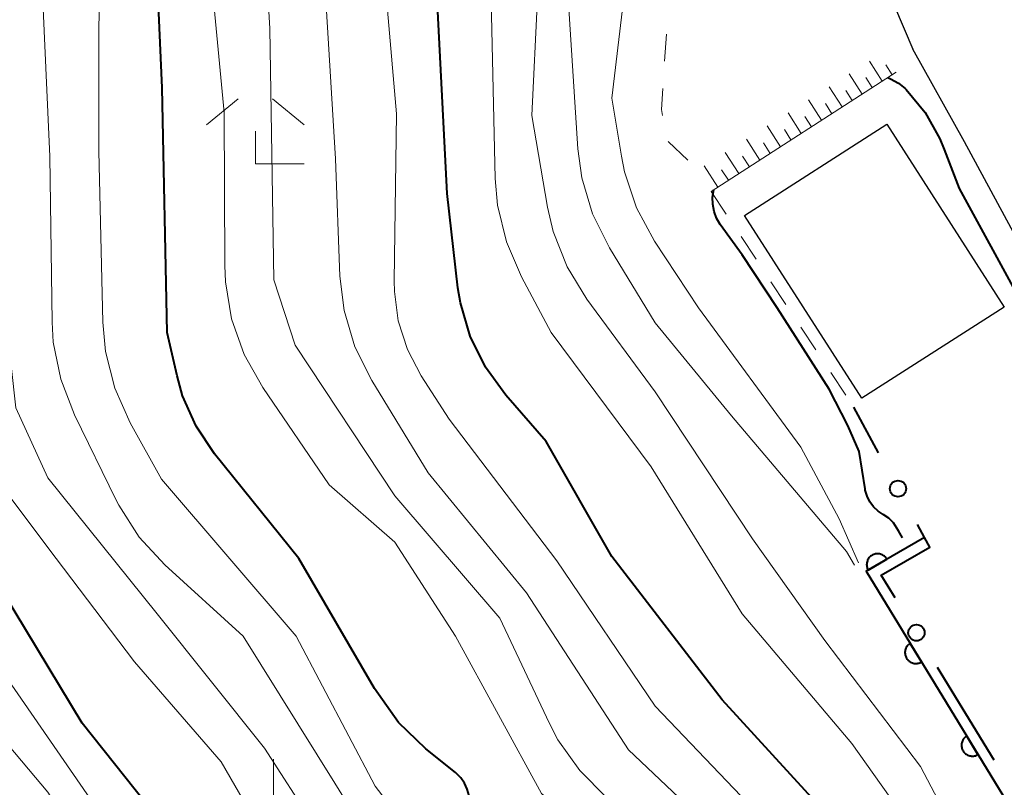
# Model space of a CAD drawing. Units: metres. Extents: x -72000 to -70000, y 22500 to 24000.
# Drawn here: x -70830 to -70785, y 23252 to 23287 of the extents above; entities that cross this region are included whole.
import ezdxf

# ---------------------------------------------------------------- set-up
doc = ezdxf.new("R2010")
doc.units = ezdxf.units.M
for name, color, linetype, lineweight in [('210100_道路縁(街区線)', 7, 'Continuous', 30), ('300100_普通建物', 7, 'Continuous', 30), ('610111_人工斜面(上)', 7, 'Continuous', 30), ('610199_人工斜面(ヒゲ)', 7, 'Continuous', 30), ('611100_コンクリート被覆(直落)', 7, 'Continuous', 30), ('613000_さく(未分類)', 7, 'Continuous', 30), ('630100_植生界', 7, 'Continuous', 30), ('633300_竹林', 7, 'Continuous', 13), ('633400_荒地', 7, 'Continuous', 13), ('710100_等高線(計曲線)', 7, 'Continuous', 40), ('710200_等高線(主曲線)', 7, 'Continuous', 13)]:
    doc.layers.add(name, color=color, linetype=linetype, lineweight=lineweight)

msp = doc.modelspace()

# ---------------------------------------------------------------- linework, layer by layer
at = {"layer": '210100_道路縁(街区線)', "linetype": 'Continuous', "lineweight": 30, "flags": 128}
for points in [[(-70804.09, 23340.59), (-70801.06, 23324.65), (-70797.77, 23308.85), (-70795.57, 23302.2), (-70791.26, 23291.08), (-70789.13, 23286.05)], [(-70869.09, 23186.6), (-70867.31, 23187.24), (-70835.79, 23198.62), (-70804.28, 23213.09), (-70787.7, 23222.26), (-70786.62, 23222.86), (-70780.61, 23226.19), (-70780.12, 23226.46), (-70780.93, 23227.75), (-70776.34, 23230.71), (-70772.47, 23233.21), (-70758.57, 23242.18), (-70759.19, 23242.67), (-70768.32, 23252.98), (-70774.48, 23260.83), (-70778.96, 23267.37), (-70786.75, 23281.78), (-70789.13, 23286.05)]]:
    msp.add_lwpolyline(points, dxfattribs=at)
at = {"layer": '300100_普通建物', "linetype": 'Continuous', "lineweight": 30}
msp.add_3dface([(-70796.88, 23278.39), (-70790.32, 23282.6), (-70784.92, 23274.17), (-70791.48, 23269.97)], dxfattribs=at)
at = {"layer": '610111_人工斜面(上)', "linetype": 'Continuous', "lineweight": 13, "flags": 128}
msp.add_lwpolyline([(-70789.89, 23284.99), (-70798.42, 23279.5)], dxfattribs=at)
at = {"layer": '610199_人工斜面(ヒゲ)', "linetype": 'Continuous', "lineweight": 13, "flags": 128}
for points in [[(-70790.54, 23284.58), (-70791.13, 23285.5)], [(-70790.08, 23284.87), (-70790.38, 23285.33)], [(-70791.46, 23283.98), (-70792.06, 23284.91)], [(-70791, 23284.28), (-70791.3, 23284.74)], [(-70792.39, 23283.39), (-70792.99, 23284.32)], [(-70791.93, 23283.68), (-70792.22, 23284.15)], [(-70793.33, 23282.78), (-70793.93, 23283.72)], [(-70792.86, 23283.08), (-70793.16, 23283.55)], [(-70794.27, 23282.17), (-70794.88, 23283.12)], [(-70793.8, 23282.48), (-70794.1, 23282.95)], [(-70795.22, 23281.56), (-70795.84, 23282.52)], [(-70794.75, 23281.87), (-70795.05, 23282.35)], [(-70796.18, 23280.94), (-70796.8, 23281.91)], [(-70795.7, 23281.25), (-70796.01, 23281.73)], [(-70797.15, 23280.32), (-70797.77, 23281.29)], [(-70796.66, 23280.63), (-70796.98, 23281.12)], [(-70798.12, 23279.7), (-70798.75, 23280.68)], [(-70797.63, 23280.01), (-70797.95, 23280.5)]]:
    msp.add_lwpolyline(points, dxfattribs=at)
at = {"layer": '611100_コンクリート被覆(直落)', "linetype": 'Continuous', "lineweight": 40, "flags": 128}
msp.add_lwpolyline([(-70788.59, 23263.55), (-70791.28, 23262), (-70783.88, 23249.87), (-70782.24, 23245.12), (-70778.66, 23239.15), (-70777.94, 23239.6), (-70773.63, 23232.46)], dxfattribs=at)
for points in [[(-70791.189, 23262.052), (-70790.323, 23262.551), (-70790.347, 23262.589), (-70790.373, 23262.623), (-70790.402, 23262.655), (-70790.434, 23262.685), (-70790.469, 23262.711), (-70790.506, 23262.735), (-70790.544, 23262.755), (-70790.585, 23262.771), (-70790.626, 23262.785), (-70790.669, 23262.794), (-70790.712, 23262.8), (-70790.756, 23262.802), (-70790.799, 23262.8), (-70790.843, 23262.794), (-70790.886, 23262.785), (-70790.926, 23262.772), (-70790.967, 23262.755), (-70791.006, 23262.735), (-70791.043, 23262.711), (-70791.077, 23262.685), (-70791.109, 23262.656), (-70791.139, 23262.624), (-70791.165, 23262.589), (-70791.189, 23262.552), (-70791.21, 23262.514), (-70791.225, 23262.473), (-70791.24, 23262.432), (-70791.248, 23262.389), (-70791.255, 23262.346), (-70791.256, 23262.302), (-70791.254, 23262.259), (-70791.249, 23262.215), (-70791.239, 23262.172), (-70791.226, 23262.132), (-70791.21, 23262.091)], [(-70788.731, 23257.821), (-70789.251, 23258.675), (-70789.288, 23258.65), (-70789.321, 23258.622), (-70789.353, 23258.593), (-70789.382, 23258.56), (-70789.407, 23258.525), (-70789.43, 23258.487), (-70789.449, 23258.448), (-70789.464, 23258.408), (-70789.477, 23258.366), (-70789.485, 23258.322), (-70789.49, 23258.279), (-70789.491, 23258.236), (-70789.488, 23258.192), (-70789.481, 23258.149), (-70789.47, 23258.106), (-70789.456, 23258.066), (-70789.439, 23258.026), (-70789.418, 23257.987), (-70789.393, 23257.951), (-70789.366, 23257.917), (-70789.336, 23257.886), (-70789.303, 23257.857), (-70789.268, 23257.832), (-70789.23, 23257.809), (-70789.191, 23257.789), (-70789.151, 23257.774), (-70789.109, 23257.761), (-70789.065, 23257.754), (-70789.022, 23257.748), (-70788.979, 23257.748), (-70788.935, 23257.751), (-70788.892, 23257.757), (-70788.849, 23257.768), (-70788.809, 23257.782), (-70788.769, 23257.8)], [(-70786.127, 23253.552), (-70786.647, 23254.406), (-70786.684, 23254.382), (-70786.717, 23254.354), (-70786.749, 23254.324), (-70786.778, 23254.292), (-70786.803, 23254.256), (-70786.826, 23254.219), (-70786.845, 23254.18), (-70786.86, 23254.139), (-70786.873, 23254.097), (-70786.881, 23254.054), (-70786.886, 23254.011), (-70786.887, 23253.967), (-70786.884, 23253.924), (-70786.877, 23253.881), (-70786.866, 23253.838), (-70786.852, 23253.797), (-70786.835, 23253.758), (-70786.814, 23253.719), (-70786.789, 23253.682), (-70786.762, 23253.649), (-70786.732, 23253.618), (-70786.699, 23253.589), (-70786.664, 23253.563), (-70786.626, 23253.54), (-70786.587, 23253.521), (-70786.547, 23253.506), (-70786.505, 23253.493), (-70786.461, 23253.485), (-70786.418, 23253.48), (-70786.375, 23253.479), (-70786.331, 23253.483), (-70786.288, 23253.489), (-70786.246, 23253.5), (-70786.205, 23253.514), (-70786.165, 23253.531)]]:
    msp.add_lwpolyline(points, close=True, dxfattribs=at)
at = {"layer": '613000_さく(未分類)', "linetype": 'Continuous', "lineweight": 40}
for p, q in [((-70790.708, 23267.449), (-70791.85, 23269.55)), ((-70785.381, 23253.295), (-70787.984, 23257.564))]:
    msp.add_line(p, q, dxfattribs=at)
at = {"layer": '613000_さく(未分類)', "linetype": 'Continuous', "lineweight": 40, "flags": 128}
msp.add_lwpolyline([(-70789.937, 23260.765), (-70790.58, 23261.82), (-70788.35, 23263.11), (-70788.59, 23263.55), (-70788.918, 23264.154)], dxfattribs=at)
at = {"layer": '613000_さく(未分類)', "linetype": 'Continuous', "lineweight": 40}
for centre in [(-70789.813, 23265.802), (-70788.961, 23259.165)]:
    msp.add_circle(centre, 0.375, dxfattribs=at)
at = {"layer": '630100_植生界', "linetype": 'Continuous', "lineweight": 13}
for p, q in [((-70800.487, 23286.742), (-70800.567, 23285.495)), ((-70800.41, 23281.792), (-70799.504, 23280.931)), ((-70798.42, 23279.5), (-70797.731, 23278.457)), ((-70797.042, 23277.414), (-70796.354, 23276.371)), ((-70795.665, 23275.328), (-70794.976, 23274.284)), ((-70794.287, 23273.241), (-70793.599, 23272.198)), ((-70792.91, 23271.155), (-70792.221, 23270.112))]:
    msp.add_line(p, q, dxfattribs=at)
at = {"layer": '630100_植生界', "linetype": 'Continuous', "lineweight": 13, "flags": 128}
msp.add_lwpolyline([(-70800.647, 23284.247), (-70800.71, 23283.27), (-70800.663, 23283.003)], dxfattribs=at)
at = {"layer": '633300_竹林', "linetype": 'Continuous', "lineweight": 13}
for p, q in [((-70820.217, 23283.77), (-70821.68, 23282.57)), ((-70818.643, 23283.77), (-70817.18, 23282.57)), ((-70819.43, 23280.77), (-70817.18, 23280.77))]:
    msp.add_line(p, q, dxfattribs=at)
at = {"layer": '633300_竹林', "linetype": 'Continuous', "lineweight": 13, "flags": 128}
msp.add_lwpolyline([(-70819.43, 23280.77), (-70819.43, 23282.27)], dxfattribs=at)
at = {"layer": '633400_荒地', "linetype": 'Continuous', "lineweight": 13}
msp.add_line((-70818.59, 23249.585), (-70818.59, 23253.335), dxfattribs=at)
at = {"layer": '710100_等高線(計曲線)', "linetype": 'Continuous', "lineweight": 40, "flags": 128}
for points, elevation in [([(-70819.62, 23244.97), (-70819.93, 23245.44), (-70823, 23249.46), (-70827.41, 23255), (-70831.04, 23261), (-70834.23, 23263.92), (-70835.37, 23265.16), (-70836.29, 23266.59), (-70836.94, 23268.16), (-70837.31, 23269.81), (-70837.39, 23270.86), (-70837.49, 23275), (-70837.37, 23286.63), (-70838.34, 23297), (-70837.51, 23305), (-70834.7, 23315.3), (-70833.3, 23327), (-70833.39, 23329.29)], 180), ([(-70790.64, 23244.67), (-70790.89, 23245.73), (-70791.15, 23246.4), (-70793.28, 23251), (-70797.92, 23256.08), (-70803, 23262.67), (-70806.03, 23267.97), (-70807.89, 23270.11), (-70808.83, 23271.4), (-70809.53, 23272.83), (-70809.98, 23274.37), (-70810.09, 23275.06), (-70810.59, 23279.41), (-70811.08, 23289), (-70811.82, 23300.18), (-70812.29, 23311), (-70813, 23319.43), (-70811.87, 23329.35)], 200), ([(-70806.53, 23249), (-70808.92, 23250.63), (-70809.13, 23250.8), (-70809.31, 23251), (-70809.45, 23251.24), (-70809.54, 23251.49), (-70809.58, 23251.65), (-70809.66, 23251.95), (-70809.79, 23252.23), (-70809.96, 23252.48), (-70810.17, 23252.69), (-70810.21, 23252.72), (-70811.57, 23253.82), (-70812.83, 23255.03), (-70813.94, 23256.59), (-70817.42, 23262.58), (-70821.31, 23267.4), (-70822.16, 23268.68), (-70822.78, 23270.08), (-70823.04, 23271), (-70823.49, 23273), (-70823.73, 23284.27), (-70824.2, 23295)], 190), ([(-70790.28, 23284.74), (-70790.15, 23284.69), (-70789.79, 23284.49), (-70789.48, 23284.24), (-70789.44, 23284.2), (-70788.56, 23283.13), (-70787.88, 23281.92), (-70787.68, 23281.43), (-70787, 23279.64), (-70784.15, 23274.42), (-70780.12, 23266.27), (-70771.81, 23254.89), (-70767.81, 23252.4)], 210), ([(-70790.49, 23264.61), (-70790.73, 23264.77), (-70790.94, 23264.97), (-70791.11, 23265.2), (-70791.24, 23265.46), (-70791.32, 23265.74), (-70791.33, 23265.8), (-70791.6, 23267.51), (-70792.13, 23268.71), (-70792.99, 23270.38), (-70795.38, 23274.14), (-70797, 23276.58), (-70798, 23277.97), (-70798.17, 23278.26), (-70798.29, 23278.58), (-70798.35, 23278.91), (-70798.36, 23279.24), (-70798.3, 23279.58)], 210), ([(-70789.6, 23263.54), (-70789.79, 23263.86), (-70790.02, 23264.23), (-70790.23, 23264.44), (-70790.49, 23264.61)], 210)]:
    msp.add_lwpolyline(points, dxfattribs=dict(at, elevation=elevation))
at = {"layer": '710200_等高線(主曲線)', "linetype": 'Continuous', "lineweight": 13, "flags": 128}
for points, elevation in [([(-70825.73, 23246.64), (-70826.07, 23247.22), (-70829, 23251.82), (-70834.11, 23257.89), (-70837.93, 23262.07), (-70840.04, 23263.54), (-70840.75, 23264.13), (-70841.34, 23264.83), (-70841.81, 23265.63), (-70842.13, 23266.49), (-70842.29, 23267.4), (-70842.3, 23267.56), (-70842.77, 23275.23), (-70843.24, 23286.76), (-70843.72, 23295), (-70842.03, 23305.97), (-70838.69, 23317), (-70838.37, 23325.63), (-70839.18, 23329.27)], 176), ([(-70823.73, 23241.99), (-70823.37, 23242.99), (-70823.7, 23244.55), (-70824.2, 23246.54), (-70825.99, 23250.01), (-70830.82, 23257), (-70835.54, 23262.46), (-70837.77, 23264.23), (-70838.51, 23264.94), (-70839.12, 23265.77), (-70839.58, 23266.69), (-70839.87, 23267.68), (-70839.99, 23268.7), (-70839.99, 23268.85), (-70839.99, 23277), (-70840.37, 23287.63), (-70840.6, 23299), (-70839, 23308.28), (-70836.48, 23319), (-70835.89, 23329.28)], 178), ([(-70816.64, 23246.87), (-70817.87, 23248.1), (-70818.88, 23249.54), (-70821, 23253.22), (-70825, 23257.82), (-70829, 23263.09), (-70831.21, 23266.02), (-70831.77, 23266.91), (-70832.16, 23267.88), (-70832.38, 23268.91), (-70832.42, 23269.58), (-70832.43, 23270.1), (-70832.52, 23271.02), (-70832.77, 23271.91), (-70833.2, 23272.8), (-70833.64, 23273.69), (-70833.92, 23274.65), (-70834.02, 23275.5), (-70834.46, 23285), (-70834.98, 23295.02), (-70835.71, 23302.29), (-70833.05, 23313), (-70831.01, 23324.99), (-70830.65, 23329.3)], 182), ([(-70810.97, 23243.17), (-70810.51, 23243.92), (-70810.51, 23244.21), (-70811.42, 23245.04), (-70812.81, 23246.03), (-70814.21, 23247.07), (-70815.41, 23248.34), (-70816, 23249.17), (-70819, 23253.85), (-70823.96, 23260.04), (-70829, 23266.3), (-70830.47, 23269.53), (-70831.53, 23279), (-70832.03, 23289.97), (-70832.85, 23301), (-70831.93, 23310.07), (-70829.59, 23321), (-70828.32, 23329.3)], 184), ([(-70808.36, 23247.64), (-70809.95, 23248.32), (-70810.96, 23248.87), (-70811.87, 23249.58), (-70812.58, 23250.37), (-70813.91, 23252.09), (-70817.55, 23259), (-70823.76, 23266.24), (-70825.2, 23268.83), (-70825.91, 23270.43), (-70826.34, 23272.12), (-70826.46, 23273.48), (-70826.64, 23281.36), (-70826.63, 23293.37), (-70827.55, 23305), (-70826.18, 23315.82), (-70824.22, 23327.78), (-70823.9, 23329.32)], 188), ([(-70799.38, 23241.6), (-70799.18, 23241.71), (-70798.79, 23242.31), (-70798.74, 23242.84), (-70798.86, 23243.51), (-70799.79, 23245.09), (-70800.92, 23247.08), (-70806.24, 23251.76), (-70810.21, 23259), (-70813, 23263.34), (-70816.02, 23265.98), (-70819.09, 23270.46), (-70819.95, 23271.98), (-70820.53, 23273.62), (-70820.81, 23275.34), (-70820.84, 23276.08), (-70820.86, 23283.14), (-70821.81, 23293), (-70822.26, 23303.74), (-70822.17, 23313.83), (-70820.56, 23325), (-70819.62, 23329.33)], 192), ([(-70797.01, 23241.01), (-70796.72, 23241.18), (-70796.24, 23241.67), (-70795.99, 23242.25), (-70795.99, 23242.79), (-70796.12, 23243.34), (-70796.52, 23244.2), (-70796.97, 23245.15), (-70798.43, 23247.57), (-70803.24, 23251.58), (-70804.48, 23252.81), (-70805.49, 23254.23), (-70805.89, 23255.01), (-70808.16, 23259.84), (-70813, 23265.47), (-70817.59, 23272.41), (-70818.57, 23275.43), (-70818.76, 23287), (-70819.34, 23297), (-70819.78, 23308.22), (-70819.05, 23319), (-70818.2, 23327), (-70817.66, 23329.33)], 194), ([(-70791.81, 23244.22), (-70792.08, 23244.75), (-70792.15, 23244.88), (-70795.74, 23250.26), (-70801, 23255.78), (-70805.53, 23262.47), (-70810.5, 23269), (-70811.78, 23271), (-70812.42, 23272.22), (-70812.84, 23273.53), (-70813.02, 23274.89), (-70813.03, 23275.38), (-70812.92, 23283.08), (-70813.78, 23293), (-70814.25, 23303.75), (-70814.81, 23315), (-70813.85, 23326.15), (-70814.02, 23329.34)], 198), ([(-70788.42, 23243.62), (-70788.07, 23244.75), (-70787.92, 23245.93), (-70787.97, 23247.11), (-70788.23, 23248.27), (-70788.69, 23249.37), (-70789.16, 23250.14), (-70791.94, 23254.06), (-70797, 23260.03), (-70801.19, 23266.81), (-70805.79, 23273), (-70807.17, 23275.57), (-70807.86, 23277.17), (-70808.27, 23278.87), (-70808.37, 23280.09), (-70808.58, 23289), (-70809.26, 23300.74), (-70810.02, 23311), (-70810.75, 23321.25), (-70810.44, 23325), (-70809.22, 23329.36)], 202), ([(-70785.33, 23245.16), (-70785.25, 23245.35), (-70785.2, 23245.6), (-70785.19, 23245.85), (-70785.22, 23246.11), (-70785.3, 23246.35), (-70785.35, 23246.47), (-70788.78, 23253), (-70793.19, 23258.81), (-70796.51, 23263.49), (-70801, 23270.26), (-70804.15, 23274.54), (-70805.06, 23276.03), (-70805.7, 23277.65), (-70805.96, 23278.77), (-70806.69, 23283), (-70806.17, 23293.83), (-70807, 23303.67), (-70808.12, 23309), (-70808.17, 23319.83), (-70807.21, 23327), (-70806.64, 23329.36)], 204), ([(-70801, 23273.45), (-70803.11, 23276.9), (-70803.89, 23278.46), (-70804.38, 23280.13), (-70804.56, 23281.46), (-70805, 23288.15), (-70804.2, 23293.8), (-70804.8, 23299.2), (-70805, 23306.4), (-70805.63, 23316.37), (-70805, 23325.74), (-70803.98, 23329.37)], 206), ([(-70791.63, 23262.38), (-70792.53, 23264.42), (-70794.29, 23267.71), (-70799, 23274.14), (-70801.03, 23277.21), (-70801.87, 23278.74), (-70802.42, 23280.4), (-70802.56, 23281.12), (-70803, 23283.79), (-70801.66, 23295), (-70800.19, 23305.81), (-70799.96, 23308.14), (-70799.5, 23310.57), (-70798.44, 23312.08)], 208), ([(-70793.59, 23240.22), (-70793.29, 23241.06), (-70793.06, 23241.75), (-70793.04, 23242.16), (-70793.09, 23242.56), (-70793.2, 23242.95), (-70793.39, 23243.32), (-70793.42, 23243.37), (-70797, 23248.81), (-70802.23, 23253.77), (-70806.94, 23261), (-70811.47, 23266.53), (-70814.06, 23270.78), (-70814.84, 23272.34), (-70815.34, 23274.01), (-70815.53, 23275.6), (-70815.74, 23281), (-70816.38, 23291.62)], 196), ([(-70810.72, 23241.28), (-70808.86, 23242.21), (-70807.87, 23243.09), (-70807.34, 23243.58), (-70807.22, 23243.96), (-70807.21, 23244.23), (-70807.43, 23244.47), (-70809, 23245.94), (-70811.59, 23247.43), (-70812.81, 23248.27), (-70813.86, 23249.31), (-70814.62, 23250.38), (-70815.76, 23252.24), (-70819.99, 23259), (-70823.6, 23262.29), (-70824.78, 23263.57), (-70825.72, 23265.04), (-70825.84, 23265.27), (-70827.77, 23269.21), (-70828.4, 23270.84), (-70828.74, 23272.55), (-70828.8, 23273.48), (-70828.9, 23281.1), (-70829.35, 23291)], 186), ([(-70791.81, 23262.27), (-70792.18, 23262.9), (-70797.48, 23269.16), (-70801, 23273.45)], 206)]:
    msp.add_lwpolyline(points, dxfattribs=dict(at, elevation=elevation))

doc.saveas('drawing.dxf')
